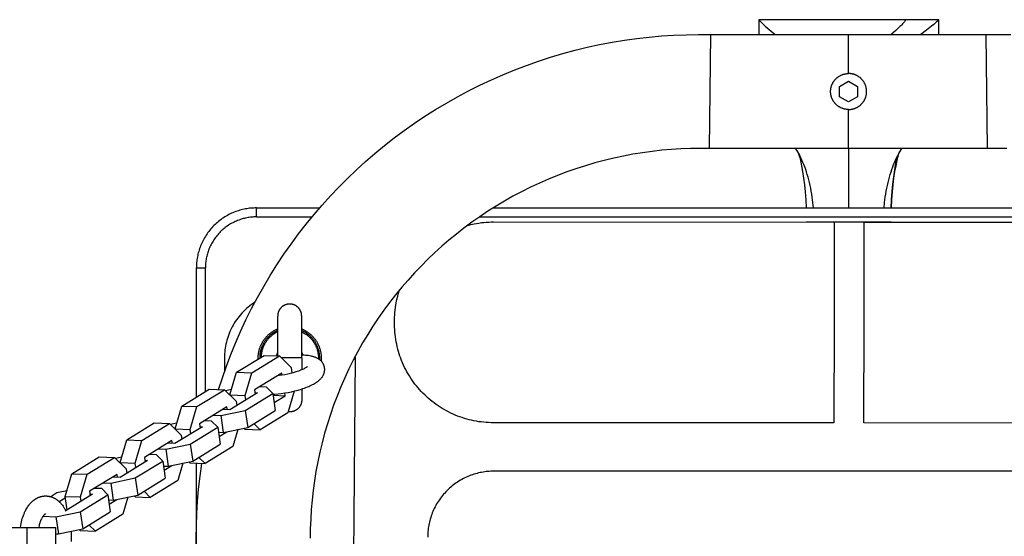
# Model space of a CAD drawing. Units: millimetres. Extents: x -971 to 2711, y -3261 to 3260.
# Drawn here: x -276 to 52, y 0 to 173 of the extents above; entities that cross this region are included whole.
import ezdxf

# ---------------------------------------------------------------- set-up
doc = ezdxf.new("R2010")
doc.units = ezdxf.units.MM
doc.layers.add('ORG1308DY 2D', color=7, linetype='Continuous', true_color=0x000000)

msp = doc.modelspace()

# ---------------------------------------------------------------- linework, layer by layer
at = {"layer": 'ORG1308DY 2D', "color": 18, "lineweight": -3, "true_color": 0x000000}
for points in [[(-29.98, 172.64), (-29.78, 172.42), (-29.56, 172.19), (-29.05, 171.67), (-28.46, 171.1), (-27.79, 170.49), (-24.56, 167.67)], [(-29.98, 172.64), (-29.98, 167.67)], [(19.02, 172.64), (-29.98, 172.64)], [(19.02, 172.64), (18.94, 172.51), (18.86, 172.38), (18.77, 172.24), (18.67, 172.11), (18.56, 171.97), (18.45, 171.82), (18.22, 171.54), (17.96, 171.24), (17.68, 170.94), (17.39, 170.63), (17.08, 170.32), (16.42, 169.68), (15.71, 169.02), (14.19, 167.67)], [(30.02, 172.64), (19.02, 172.64)], [(30.02, 172.64), (29.92, 172.53), (29.8, 172.4), (29.56, 172.15), (29.29, 171.89), (28.99, 171.61), (28.34, 171.04), (27.6, 170.43), (25.91, 169.11), (24, 167.68)], [(30.02, 167.68), (30.02, 172.64)], [(-210.02, 49.25), (-208.76, 53.18), (-207.39, 57.08), (-205.94, 60.94), (-204.38, 64.76), (-202.7, 68.64), (-200.91, 72.48), (-199.03, 76.27), (-197.05, 80.01), (-194.99, 83.68), (-192.84, 87.3), (-190.6, 90.87), (-188.27, 94.38), (-185.88, 97.79), (-183.4, 101.15), (-180.84, 104.44), (-178.2, 107.66), (-175.52, 110.78), (-172.77, 113.82), (-169.94, 116.8), (-167.04, 119.71), (-164.08, 122.55), (-161.04, 125.32), (-157.93, 128), (-154.77, 130.62), (-151.48, 133.19), (-148.14, 135.68), (-144.74, 138.08), (-141.27, 140.41), (-137.72, 142.66), (-134.11, 144.83), (-130.44, 146.9), (-126.73, 148.89), (-122.94, 150.78), (-119.11, 152.59), (-115.24, 154.29), (-111.33, 155.9), (-107.37, 157.41), (-103.38, 158.82), (-99.36, 160.12), (-95.3, 161.33), (-91.23, 162.43), (-87.14, 163.42), (-83.03, 164.32), (-78.89, 165.1), (-74.78, 165.78), (-70.65, 166.36), (-66.51, 166.83), (-62.35, 167.21), (-58.26, 167.47), (-54.15, 167.64), (-50.04, 167.7), (-45.94, 167.66)], [(-46.36, 129.66), (-46.36, 129.66), (-45.94, 167.66), (-45.94, 167.66)], [(-45.94, 167.66), (-0.04, 167.67)], [(-0.04, 167.67), (45.86, 167.68)], [(-0.03, 154.67), (-0.04, 164.27), (-0.04, 166.87), (-0.04, 167.48), (-0.04, 167.62), (-0.04, 167.66), (-0.04, 167.67), (-0.04, 167.67), (-0.04, 167.67), (-0.04, 167.67)], [(45.86, 167.68), (49.97, 167.72), (54.08, 167.66)], [(46.3, 129.68), (46.3, 129.68), (45.86, 167.68), (45.86, 167.68)], [(-6.03, 148.67), (-6.03, 148.82), (-6.03, 148.97), (-6.02, 149.12), (-6, 149.28), (-5.99, 149.43), (-5.97, 149.57), (-5.94, 149.72), (-5.91, 149.87), (-5.88, 150.01), (-5.85, 150.16), (-5.81, 150.29), (-5.77, 150.43), (-5.73, 150.57), (-5.68, 150.71), (-5.63, 150.84), (-5.57, 150.98), (-5.52, 151.11), (-5.45, 151.25), (-5.39, 151.38), (-5.32, 151.51), (-5.25, 151.64), (-5.18, 151.76), (-5.1, 151.89), (-5.02, 152.01), (-4.94, 152.13), (-4.85, 152.25), (-4.76, 152.37), (-4.67, 152.48), (-4.58, 152.59), (-4.48, 152.7), (-4.38, 152.81), (-4.28, 152.91), (-4.17, 153.02), (-4.06, 153.12), (-3.95, 153.21), (-3.84, 153.31), (-3.73, 153.4), (-3.61, 153.49), (-3.49, 153.57), (-3.37, 153.66), (-3.25, 153.74), (-3.13, 153.81), (-3, 153.89), (-2.87, 153.96), (-2.74, 154.03), (-2.61, 154.09), (-2.48, 154.15), (-2.34, 154.21), (-2.21, 154.26), (-2.07, 154.32), (-1.93, 154.36), (-1.8, 154.41), (-1.66, 154.45), (-1.52, 154.49), (-1.38, 154.52), (-1.24, 154.55), (-1.09, 154.58), (-0.94, 154.6), (-0.79, 154.62), (-0.64, 154.64), (-0.49, 154.65), (-0.34, 154.66), (-0.19, 154.67), (-0.03, 154.67)], [(5.97, 148.67), (5.96, 148.82), (5.96, 148.98), (5.95, 149.13), (5.94, 149.28), (5.92, 149.43), (5.9, 149.58), (5.87, 149.73), (5.84, 149.87), (5.81, 150.02), (5.78, 150.16), (5.74, 150.3), (5.7, 150.44), (5.66, 150.57), (5.61, 150.71), (5.56, 150.85), (5.5, 150.98), (5.45, 151.11), (5.38, 151.25), (5.32, 151.38), (5.25, 151.51), (5.18, 151.64), (5.11, 151.77), (5.03, 151.89), (4.95, 152.01), (4.87, 152.13), (4.78, 152.25), (4.69, 152.37), (4.6, 152.48), (4.51, 152.59), (4.41, 152.7), (4.31, 152.81), (4.21, 152.92), (4.1, 153.02), (4, 153.12), (3.89, 153.21), (3.77, 153.31), (3.66, 153.4), (3.54, 153.49), (3.42, 153.57), (3.3, 153.66), (3.18, 153.74), (3.06, 153.81), (2.93, 153.89), (2.8, 153.96), (2.67, 154.03), (2.54, 154.09), (2.41, 154.15), (2.27, 154.21), (2.14, 154.27), (2, 154.32), (1.87, 154.36), (1.73, 154.41), (1.59, 154.45), (1.45, 154.49), (1.31, 154.52), (1.17, 154.55), (1.02, 154.58), (0.87, 154.6), (0.72, 154.62), (0.57, 154.64), (0.42, 154.65), (0.27, 154.66), (0.12, 154.67), (-0.03, 154.67)], [(-3.03, 150.4), (-0.03, 152.14)], [(-0.03, 152.14), (2.97, 150.4)], [(-0.03, 142.67), (-0.18, 142.67), (-0.33, 142.68), (-0.48, 142.69), (-0.62, 142.7), (-0.77, 142.72), (-0.92, 142.74), (-1.06, 142.76), (-1.21, 142.79), (-1.36, 142.82), (-1.5, 142.85), (-1.64, 142.89), (-1.78, 142.93), (-1.92, 142.98), (-2.06, 143.03), (-2.2, 143.08), (-2.34, 143.13), (-2.47, 143.19), (-2.61, 143.25), (-2.74, 143.32), (-2.87, 143.38), (-3, 143.46), (-3.12, 143.53), (-3.25, 143.61), (-3.37, 143.69), (-3.49, 143.77), (-3.61, 143.85), (-3.73, 143.94), (-3.84, 144.03), (-3.95, 144.13), (-4.06, 144.23), (-4.17, 144.33), (-4.28, 144.43), (-4.38, 144.53), (-4.48, 144.64), (-4.57, 144.75), (-4.67, 144.86), (-4.76, 144.98), (-4.85, 145.09), (-4.93, 145.21), (-5.02, 145.33), (-5.1, 145.45), (-5.17, 145.58), (-5.25, 145.7), (-5.32, 145.83), (-5.39, 145.96), (-5.45, 146.1), (-5.51, 146.23), (-5.57, 146.36), (-5.63, 146.5), (-5.68, 146.64), (-5.73, 146.78), (-5.77, 146.92), (-5.81, 147.06), (-5.85, 147.2), (-5.89, 147.35), (-5.92, 147.49), (-5.94, 147.64), (-5.97, 147.78), (-5.99, 147.93), (-6, 148.08), (-6.02, 148.23), (-6.03, 148.37), (-6.03, 148.52), (-6.03, 148.67)], [(-3.03, 146.94), (-3.03, 150.4)], [(-0.03, 142.67), (0.12, 142.67), (0.26, 142.68), (0.41, 142.69), (0.56, 142.7), (0.71, 142.72), (0.85, 142.74), (1, 142.76), (1.15, 142.79), (1.29, 142.82), (1.43, 142.85), (1.58, 142.89), (1.72, 142.93), (1.86, 142.98), (2, 143.03), (2.14, 143.08), (2.27, 143.13), (2.41, 143.19), (2.54, 143.25), (2.67, 143.32), (2.8, 143.39), (2.93, 143.46), (3.06, 143.53), (3.18, 143.61), (3.31, 143.69), (3.43, 143.77), (3.55, 143.86), (3.66, 143.94), (3.78, 144.04), (3.89, 144.13), (4, 144.23), (4.1, 144.33), (4.21, 144.43), (4.31, 144.53), (4.41, 144.64), (4.51, 144.75), (4.6, 144.86), (4.69, 144.98), (4.78, 145.09), (4.87, 145.21), (4.95, 145.33), (5.03, 145.46), (5.11, 145.58), (5.18, 145.71), (5.25, 145.84), (5.32, 145.97), (5.39, 146.1), (5.45, 146.23), (5.51, 146.37), (5.56, 146.5), (5.61, 146.64), (5.66, 146.78), (5.71, 146.92), (5.75, 147.06), (5.78, 147.21), (5.82, 147.35), (5.85, 147.5), (5.88, 147.64), (5.9, 147.79), (5.92, 147.93), (5.94, 148.08), (5.95, 148.23), (5.96, 148.38), (5.96, 148.52), (5.97, 148.67)], [(2.97, 150.4), (2.97, 146.94)], [(-0.03, 145.21), (-3.03, 146.94)], [(2.97, 146.94), (-0.03, 145.21)], [(-0.03, 129.67), (-0.03, 129.67), (-0.03, 129.67), (-0.03, 129.67), (-0.03, 129.68), (-0.03, 129.72), (-0.03, 129.87), (-0.03, 130.48), (-0.03, 133.08), (-0.03, 142.67)], [(-46.36, 129.66), (-49.54, 129.7), (-52.73, 129.66), (-55.91, 129.54), (-59.09, 129.34), (-62.31, 129.07), (-65.52, 128.71), (-68.72, 128.27), (-71.91, 127.75), (-75.12, 127.15), (-78.31, 126.46), (-81.48, 125.7), (-84.64, 124.85), (-87.79, 123.93), (-90.91, 122.92), (-94.01, 121.84), (-97.07, 120.67), (-100.11, 119.43), (-103.12, 118.12), (-106.09, 116.73), (-109.02, 115.26), (-111.91, 113.73), (-114.75, 112.13), (-117.55, 110.45), (-120.31, 108.71), (-123, 106.91), (-125.64, 105.05), (-128.24, 103.13), (-130.79, 101.14), (-133.25, 99.11), (-135.66, 97.03), (-138.02, 94.89), (-140.32, 92.7), (-142.57, 90.45), (-144.77, 88.14), (-146.9, 85.78), (-148.98, 83.37), (-151.03, 80.87), (-153.02, 78.32), (-154.94, 75.72), (-156.8, 73.08), (-158.61, 70.36), (-160.35, 67.6), (-162.02, 64.79), (-163.62, 61.95), (-165.15, 59.05), (-166.62, 56.11), (-168, 53.13), (-169.31, 50.13), (-170.55, 47.09), (-171.71, 44.02), (-172.79, 40.92), (-173.79, 37.79), (-174.71, 34.66), (-175.55, 31.51), (-176.31, 28.33), (-176.99, 25.14), (-177.58, 21.96), (-178.09, 18.77), (-178.53, 15.57), (-178.88, 12.35), (-179.16, 9.18), (-179.35, 6), (-179.47, 2.82), (-179.51, -0.36)], [(-0.03, 129.67), (-46.36, 129.66)], [(-16.32, 127.34), (-16.65, 127.96), (-16.99, 128.55), (-17.34, 129.12), (-17.69, 129.67)], [(-14.07, 109.87), (-14.21, 112.56), (-14.42, 115.18), (-14.66, 117.55), (-14.95, 119.82), (-15.27, 121.97), (-15.63, 123.93), (-15.88, 125.13), (-16.12, 126.18), (-16.35, 127.08), (-16.46, 127.44), (-16.59, 127.87), (-16.63, 127.98), (-16.65, 128.03)], [(-16.65, 128.03), (-16.65, 128.03), (-16.65, 128.03), (-16.61, 127.95), (-16.53, 127.76), (-16.45, 127.58), (-16.36, 127.42)], [(46.3, 129.68), (-0.03, 129.67)], [(0.02, 109.87), (0.02, 129.67)], [(16.69, 128.03), (16.68, 127.98), (16.64, 127.87), (16.5, 127.44), (16.29, 126.66), (16.16, 126.18), (15.92, 125.13), (15.67, 123.93), (15.32, 121.97), (14.99, 119.82), (14.7, 117.55), (14.46, 115.18), (14.26, 112.56), (14.12, 109.87)], [(16.37, 127.34), (16.7, 127.96), (17.04, 128.56), (17.39, 129.13), (17.74, 129.68)], [(16.37, 127.34), (16.49, 127.58), (16.57, 127.76), (16.66, 127.95), (16.69, 128.03), (16.69, 128.03), (16.69, 128.03)], [(52.67, 129.68), (49.48, 129.72), (46.3, 129.68)], [(-11.72, 109.87), (-11.9, 111.69), (-12.13, 113.47), (-12.29, 114.47), (-12.46, 115.45), (-12.65, 116.42), (-12.85, 117.37), (-13.06, 118.31), (-13.29, 119.22), (-13.54, 120.12), (-13.79, 121), (-14.06, 121.85), (-14.34, 122.69), (-14.63, 123.5), (-14.94, 124.28), (-15.25, 125.05), (-15.57, 125.79), (-15.9, 126.5), (-16.32, 127.34)], [(11.77, 109.87), (11.95, 111.69), (12.18, 113.47), (12.33, 114.47), (12.51, 115.45), (12.69, 116.42), (12.89, 117.37), (13.11, 118.31), (13.34, 119.22), (13.58, 120.12), (13.84, 121), (14.11, 121.85), (14.39, 122.69), (14.68, 123.5), (14.98, 124.28), (15.29, 125.05), (15.62, 125.79), (15.95, 126.5), (16.37, 127.34)], [(14.11, 109.87), (14.26, 112.59), (14.46, 115.28), (14.71, 117.75), (15.01, 120.19), (15.35, 122.58), (15.74, 124.92), (16.08, 126.77)], [(-197.45, 109.83), (-197.89, 109.83), (-198.34, 109.81), (-198.79, 109.79), (-199.24, 109.75), (-199.7, 109.71), (-200.16, 109.65), (-200.62, 109.58), (-201.09, 109.5), (-201.55, 109.41), (-202.02, 109.3), (-202.48, 109.19), (-202.95, 109.06), (-203.42, 108.92), (-203.88, 108.77), (-204.35, 108.61), (-204.81, 108.43), (-205.27, 108.24), (-205.73, 108.04), (-206.18, 107.82), (-206.63, 107.6), (-207.08, 107.36), (-207.52, 107.11), (-207.96, 106.85), (-208.39, 106.57), (-208.82, 106.29), (-209.23, 105.99), (-209.65, 105.68), (-210.05, 105.36), (-210.45, 105.03), (-210.84, 104.69), (-211.22, 104.34), (-211.59, 103.97), (-211.95, 103.6), (-212.3, 103.22), (-212.64, 102.83), (-212.97, 102.44), (-213.29, 102.03), (-213.6, 101.62), (-213.9, 101.2), (-214.18, 100.78), (-214.46, 100.34), (-214.72, 99.91), (-214.97, 99.46), (-215.21, 99.02), (-215.44, 98.57), (-215.65, 98.11), (-215.85, 97.65), (-216.04, 97.19), (-216.22, 96.73), (-216.38, 96.27), (-216.53, 95.8), (-216.67, 95.33), (-216.8, 94.87), (-216.91, 94.4), (-217.02, 93.93), (-217.11, 93.47), (-217.19, 93.01), (-217.26, 92.54), (-217.32, 92.08), (-217.36, 91.63), (-217.4, 91.17), (-217.42, 90.72), (-217.44, 90.27), (-217.44, 89.83)], [(-197.45, 109.83), (-176.35, 109.84)], [(-197.45, 106.83), (-197.45, 108.96), (-197.45, 109.62), (-197.45, 109.78), (-197.45, 109.82), (-197.45, 109.83), (-197.45, 109.83), (-197.45, 109.83), (-197.45, 109.83), (-197.45, 109.83)], [(-118.52, 109.85), (118.47, 109.89)], [(-197.45, 106.83), (-197.85, 106.83), (-198.25, 106.82), (-198.65, 106.79), (-199.05, 106.76), (-199.44, 106.72), (-199.84, 106.66), (-200.24, 106.6), (-200.63, 106.53), (-201.02, 106.45), (-201.41, 106.36), (-201.8, 106.27), (-202.19, 106.16), (-202.57, 106.04), (-202.95, 105.92), (-203.33, 105.78), (-203.7, 105.64), (-204.1, 105.47), (-204.5, 105.3), (-204.89, 105.11), (-205.28, 104.92), (-205.66, 104.71), (-206.04, 104.5), (-206.41, 104.27), (-206.78, 104.04), (-207.14, 103.8), (-207.49, 103.55), (-207.84, 103.29), (-208.18, 103.02), (-208.51, 102.74), (-208.84, 102.45), (-209.16, 102.16), (-209.47, 101.85), (-209.77, 101.54), (-210.06, 101.22), (-210.35, 100.9), (-210.63, 100.56), (-210.9, 100.22), (-211.16, 99.88), (-211.41, 99.52), (-211.65, 99.16), (-211.89, 98.8), (-212.11, 98.43), (-212.33, 98.05), (-212.53, 97.67), (-212.73, 97.28), (-212.91, 96.89), (-213.09, 96.49), (-213.25, 96.09), (-213.39, 95.71), (-213.53, 95.34), (-213.65, 94.96), (-213.77, 94.57), (-213.88, 94.19), (-213.97, 93.8), (-214.06, 93.41), (-214.14, 93.02), (-214.21, 92.62), (-214.27, 92.23), (-214.33, 91.83), (-214.37, 91.43), (-214.4, 91.03), (-214.42, 90.63), (-214.44, 90.23), (-214.44, 89.83)], [(-197.45, 106.83), (-178.89, 106.84)], [(-127.06, 104.02), (-125.97, 104.29), (-124.88, 104.53), (-124.07, 104.68), (-123.27, 104.81), (-122.45, 104.93), (-121.64, 105.02), (-120.82, 105.09), (-120.01, 105.14), (-119.19, 105.17), (-118.36, 105.18)], [(-123.1, 106.85), (123.04, 106.9)], [(-118.36, 105.18), (-4.88, 105.13)], [(-13.98, 105.17), (-13.98, 105.32)], [(-13.98, 105.17), (-13.98, 105.17), (-13.98, 105.17), (-13.98, 105.17), (-13.98, 105.17), (-13.97, 105.17), (-13.94, 105.17), (-13.84, 105.17), (-13.4, 105.17), (-11.53, 105.17)], [(-11.53, 105.17), (0.02, 105.17)], [(-4.88, 105.13), (-4.89, 71.62)], [(0.02, 105.17), (11.58, 105.17)], [(5.11, 71.61), (5.12, 105.12)], [(5.12, 105.12), (118.54, 105.07)], [(11.58, 105.17), (13.44, 105.17), (13.88, 105.17), (13.99, 105.17), (14.01, 105.17), (14.02, 105.17), (14.02, 105.17), (14.02, 105.17), (14.02, 105.17), (14.02, 105.17)], [(14.02, 105.17), (14.02, 105.32)], [(-217.43, 46.76), (-217.44, 89.83)], [(-217.44, 89.83), (-217.44, 89.83), (-217.44, 89.83), (-217.44, 89.83), (-217.44, 89.83), (-217.43, 89.83), (-217.39, 89.83), (-217.23, 89.83), (-216.56, 89.83), (-214.44, 89.83)], [(-214.43, 48.61), (-214.44, 89.83)], [(-151.38, 71.68), (-151.38, 72.51), (-151.36, 73.33), (-151.32, 74.14), (-151.27, 74.96), (-151.19, 75.78), (-151.09, 76.59), (-150.97, 77.4), (-150.83, 78.21), (-150.61, 79.28), (-150.35, 80.35), (-150.06, 81.41), (-149.74, 82.46)], [(-197.92, 78.39), (-198.51, 78), (-199.09, 77.59), (-199.66, 77.16), (-200.22, 76.72), (-200.76, 76.25), (-201.28, 75.77), (-201.79, 75.26), (-202.29, 74.75), (-202.76, 74.21), (-203.22, 73.66), (-203.66, 73.1), (-204.08, 72.53), (-204.48, 71.94), (-204.85, 71.35), (-205.21, 70.74), (-205.55, 70.12), (-205.86, 69.5), (-206.16, 68.87), (-206.43, 68.24), (-206.68, 67.6), (-206.9, 66.96), (-207.11, 66.32), (-207.3, 65.67), (-207.46, 65.03), (-207.6, 64.38), (-207.73, 63.74), (-207.83, 63.1), (-207.91, 62.47), (-207.97, 61.84), (-208.02, 61.21), (-208.04, 60.59), (-208.05, 59.97)], [(-182.35, 73.78), (-182.35, 73.87), (-182.36, 73.96), (-182.36, 74.05), (-182.37, 74.14), (-182.38, 74.23), (-182.39, 74.33), (-182.4, 74.42), (-182.42, 74.51), (-182.44, 74.6), (-182.46, 74.7), (-182.48, 74.79), (-182.51, 74.88), (-182.54, 74.98), (-182.57, 75.07), (-182.6, 75.16), (-182.64, 75.26), (-182.67, 75.35), (-182.71, 75.44), (-182.76, 75.53), (-182.8, 75.62), (-182.85, 75.71), (-182.9, 75.8), (-182.95, 75.89), (-183.01, 75.97), (-183.07, 76.06), (-183.12, 76.14), (-183.19, 76.22), (-183.25, 76.3), (-183.32, 76.38), (-183.39, 76.46), (-183.46, 76.54), (-183.53, 76.61), (-183.6, 76.68), (-183.68, 76.75), (-183.76, 76.82), (-183.84, 76.89), (-183.92, 76.95), (-184, 77.01), (-184.08, 77.07), (-184.17, 77.13), (-184.25, 77.18), (-184.34, 77.24), (-184.43, 77.29), (-184.52, 77.33), (-184.61, 77.38), (-184.7, 77.42), (-184.79, 77.46), (-184.89, 77.5), (-184.98, 77.53), (-185.07, 77.57), (-185.16, 77.6), (-185.26, 77.63), (-185.35, 77.65), (-185.44, 77.67), (-185.54, 77.69), (-185.63, 77.71), (-185.72, 77.73), (-185.82, 77.74), (-185.91, 77.75), (-186, 77.76), (-186.09, 77.77), (-186.18, 77.78), (-186.27, 77.78), (-186.36, 77.78), (-186.45, 77.78), (-186.54, 77.77), (-186.63, 77.77), (-186.72, 77.76), (-186.81, 77.75), (-186.9, 77.74), (-186.99, 77.73), (-187.09, 77.71), (-187.18, 77.69), (-187.27, 77.67), (-187.37, 77.65), (-187.46, 77.62), (-187.55, 77.6), (-187.64, 77.56), (-187.74, 77.53), (-187.83, 77.5), (-187.92, 77.46), (-188.01, 77.42), (-188.1, 77.38), (-188.19, 77.33), (-188.28, 77.28), (-188.37, 77.23), (-188.46, 77.18), (-188.55, 77.12), (-188.63, 77.07), (-188.71, 77.01), (-188.8, 76.95), (-188.88, 76.88), (-188.96, 76.82), (-189.04, 76.75), (-189.11, 76.68), (-189.19, 76.6), (-189.26, 76.53), (-189.33, 76.45), (-189.4, 76.38), (-189.46, 76.3), (-189.53, 76.22), (-189.59, 76.13), (-189.65, 76.05), (-189.7, 75.96), (-189.76, 75.88), (-189.81, 75.79), (-189.86, 75.7), (-189.91, 75.61), (-189.95, 75.52), (-190, 75.43), (-190.04, 75.34), (-190.07, 75.25), (-190.11, 75.15), (-190.14, 75.06), (-190.17, 74.97), (-190.2, 74.88), (-190.23, 74.78), (-190.25, 74.69), (-190.27, 74.6), (-190.29, 74.5), (-190.3, 74.41), (-190.32, 74.32), (-190.33, 74.23), (-190.34, 74.13), (-190.34, 74.04), (-190.35, 73.95), (-190.35, 73.86), (-190.35, 73.77)], [(-190.34, 60.48), (-190.35, 73.77), (-190.35, 73.77)], [(-182.34, 59.78), (-182.35, 73.78), (-182.35, 73.78)], [(-196.83, 59.44), (-196.84, 59.78), (-196.84, 60), (-196.83, 60.22), (-196.82, 60.44), (-196.8, 60.66), (-196.78, 60.88), (-196.75, 61.11), (-196.72, 61.33), (-196.69, 61.55), (-196.65, 61.75), (-196.61, 61.94), (-196.57, 62.14), (-196.52, 62.34), (-196.47, 62.53), (-196.41, 62.73), (-196.36, 62.92), (-196.29, 63.12), (-196.23, 63.31), (-196.16, 63.5), (-196.08, 63.69), (-196, 63.88), (-195.92, 64.06), (-195.84, 64.25), (-195.75, 64.43), (-195.66, 64.61), (-195.56, 64.79), (-195.46, 64.97), (-195.36, 65.15), (-195.26, 65.32), (-195.15, 65.49), (-195.04, 65.66), (-194.92, 65.82), (-194.8, 65.99), (-194.68, 66.15), (-194.56, 66.31), (-194.43, 66.46), (-194.31, 66.62), (-194.17, 66.77), (-194.04, 66.92), (-193.9, 67.06), (-193.76, 67.2), (-193.58, 67.38), (-193.38, 67.56), (-193.19, 67.73), (-192.99, 67.9), (-192.79, 68.06), (-192.58, 68.22), (-192.37, 68.37), (-192.16, 68.52), (-191.94, 68.66), (-191.72, 68.79), (-191.5, 68.92), (-191.28, 69.04), (-191.05, 69.16), (-190.82, 69.27), (-190.59, 69.38), (-190.35, 69.48)], [(-190.35, 68.94), (-190.51, 68.86), (-190.68, 68.79), (-190.84, 68.71), (-191.01, 68.62), (-191.17, 68.53), (-191.33, 68.44), (-191.49, 68.35), (-191.65, 68.25), (-191.81, 68.15), (-191.96, 68.05), (-192.12, 67.94), (-192.27, 67.83), (-192.42, 67.72), (-192.57, 67.6), (-192.71, 67.48), (-192.86, 67.36), (-193, 67.24), (-193.14, 67.11), (-193.27, 66.98), (-193.41, 66.85), (-193.54, 66.72), (-193.67, 66.58), (-193.8, 66.44), (-193.92, 66.3), (-194.04, 66.15), (-194.16, 66.01), (-194.28, 65.86), (-194.39, 65.71), (-194.5, 65.56), (-194.61, 65.4), (-194.71, 65.25), (-194.81, 65.09), (-194.91, 64.93), (-195, 64.77), (-195.09, 64.61), (-195.18, 64.45), (-195.26, 64.29), (-195.35, 64.12), (-195.42, 63.96), (-195.5, 63.79), (-195.57, 63.62), (-195.64, 63.45), (-195.7, 63.29), (-195.76, 63.12), (-195.82, 62.95), (-195.88, 62.78), (-195.93, 62.61), (-195.98, 62.44), (-196.02, 62.27), (-196.06, 62.1), (-196.14, 61.76), (-196.2, 61.42), (-196.25, 61.08), (-196.29, 60.75), (-196.32, 60.42), (-196.33, 60.09), (-196.34, 59.75)], [(-182.35, 69.49), (-182.1, 69.39), (-181.86, 69.28), (-181.62, 69.16), (-181.38, 69.03), (-181.21, 68.94), (-181.04, 68.84), (-180.87, 68.74), (-180.71, 68.64), (-180.55, 68.54), (-180.39, 68.43), (-180.23, 68.32), (-180.07, 68.21), (-179.92, 68.09), (-179.77, 67.97), (-179.62, 67.85), (-179.48, 67.73), (-179.33, 67.6), (-179.19, 67.47), (-179.05, 67.34), (-178.91, 67.2), (-178.73, 67.02), (-178.55, 66.82), (-178.38, 66.63), (-178.21, 66.43), (-178.05, 66.22), (-177.89, 66.02), (-177.74, 65.81), (-177.59, 65.59), (-177.45, 65.38), (-177.32, 65.16), (-177.19, 64.93), (-177.07, 64.71), (-176.95, 64.48), (-176.84, 64.25), (-176.73, 64.01), (-176.63, 63.78), (-176.53, 63.54), (-176.45, 63.3), (-176.36, 63.06), (-176.29, 62.82), (-176.22, 62.57), (-176.15, 62.32), (-176.09, 62.07), (-176.04, 61.82), (-175.99, 61.57), (-175.95, 61.32), (-175.92, 61.07), (-175.89, 60.81), (-175.87, 60.55), (-175.85, 60.3), (-175.84, 60.04), (-175.84, 59.78), (-175.84, 59.53), (-175.85, 59.28), (-175.86, 59.03), (-175.88, 58.78)], [(-176.35, 59.19), (-176.34, 59.49), (-176.34, 59.79), (-176.34, 60.11), (-176.36, 60.44), (-176.39, 60.77), (-176.43, 61.11), (-176.48, 61.44), (-176.54, 61.78), (-176.62, 62.12), (-176.66, 62.29), (-176.7, 62.46), (-176.75, 62.63), (-176.8, 62.8), (-176.86, 62.97), (-176.92, 63.14), (-176.98, 63.31), (-177.05, 63.48), (-177.11, 63.64), (-177.19, 63.81), (-177.26, 63.98), (-177.34, 64.14), (-177.42, 64.31), (-177.51, 64.47), (-177.59, 64.63), (-177.69, 64.79), (-177.78, 64.95), (-177.88, 65.11), (-177.98, 65.27), (-178.08, 65.42), (-178.19, 65.58), (-178.3, 65.73), (-178.41, 65.88), (-178.53, 66.03), (-178.65, 66.17), (-178.77, 66.32), (-178.89, 66.46), (-179.02, 66.6), (-179.15, 66.73), (-179.28, 66.87), (-179.42, 67), (-179.56, 67.13), (-179.69, 67.25), (-179.84, 67.38), (-179.98, 67.5), (-180.13, 67.62), (-180.28, 67.73), (-180.43, 67.84), (-180.58, 67.95), (-180.73, 68.06), (-180.89, 68.16), (-181.04, 68.26), (-181.2, 68.36), (-181.36, 68.45), (-181.52, 68.54), (-181.69, 68.63), (-181.85, 68.72), (-182.02, 68.8), (-182.18, 68.87), (-182.35, 68.95)], [(-118.4, 38.16), (-119.22, 38.17), (-120.04, 38.2), (-120.85, 38.25), (-121.67, 38.33), (-122.48, 38.42), (-123.3, 38.53), (-124.1, 38.66), (-124.91, 38.81), (-125.71, 38.99), (-126.51, 39.18), (-127.29, 39.39), (-128.08, 39.62), (-128.85, 39.87), (-129.62, 40.14), (-130.39, 40.42), (-131.14, 40.73), (-131.89, 41.05), (-132.64, 41.4), (-133.37, 41.76), (-134.1, 42.15), (-134.82, 42.54), (-135.52, 42.96), (-136.21, 43.39), (-136.9, 43.84), (-137.57, 44.31), (-138.23, 44.79), (-138.87, 45.29), (-139.51, 45.81), (-140.13, 46.34), (-140.73, 46.88), (-141.33, 47.44), (-141.91, 48.02), (-142.47, 48.61), (-143.02, 49.21), (-143.56, 49.82), (-144.08, 50.45), (-144.58, 51.09), (-145.07, 51.75), (-145.54, 52.41), (-146, 53.09), (-146.44, 53.78), (-146.86, 54.48), (-147.26, 55.2), (-147.65, 55.92), (-148.02, 56.65), (-148.37, 57.39), (-148.71, 58.14), (-149.02, 58.9), (-149.31, 59.66), (-149.59, 60.43), (-149.84, 61.2), (-150.08, 61.98), (-150.3, 62.77), (-150.5, 63.56), (-150.67, 64.36), (-150.83, 65.16), (-150.97, 65.97), (-151.09, 66.78), (-151.19, 67.59), (-151.27, 68.41), (-151.33, 69.23), (-151.37, 70.04), (-151.38, 70.86), (-151.38, 71.68)], [(-4.89, 71.62), (-4.91, 38.11)], [(5.09, 38.1), (5.11, 71.61)], [(-190.35, 68.47), (-190.63, 68.34), (-190.92, 68.19), (-191.2, 68.03), (-191.48, 67.86), (-191.75, 67.68), (-192.02, 67.49), (-192.28, 67.28), (-192.41, 67.18), (-192.54, 67.07), (-192.67, 66.96), (-192.79, 66.85), (-192.92, 66.73), (-193.04, 66.62), (-193.16, 66.5), (-193.28, 66.38), (-193.39, 66.25), (-193.51, 66.13), (-193.62, 66), (-193.73, 65.87), (-193.84, 65.73), (-193.94, 65.6), (-194.04, 65.46), (-194.14, 65.32), (-194.24, 65.18), (-194.34, 65.04), (-194.43, 64.9), (-194.52, 64.75), (-194.61, 64.6), (-194.69, 64.46), (-194.77, 64.31), (-194.85, 64.16), (-194.93, 64), (-195, 63.85), (-195.08, 63.69), (-195.14, 63.54), (-195.21, 63.38), (-195.27, 63.22), (-195.33, 63.07), (-195.39, 62.91), (-195.44, 62.75), (-195.49, 62.59), (-195.54, 62.43), (-195.58, 62.27), (-195.66, 61.94), (-195.73, 61.62), (-195.79, 61.3), (-195.84, 60.97), (-195.87, 60.65), (-195.9, 60.33), (-195.91, 60.01)], [(-182.35, 68.48), (-182.05, 68.34), (-181.76, 68.19), (-181.47, 68.03), (-181.19, 67.85), (-181.05, 67.76), (-180.91, 67.67), (-180.77, 67.57), (-180.63, 67.47), (-180.5, 67.37), (-180.36, 67.26), (-180.23, 67.15), (-180.1, 67.04), (-179.97, 66.93), (-179.84, 66.81), (-179.72, 66.7), (-179.59, 66.58), (-179.47, 66.45), (-179.35, 66.33), (-179.23, 66.2), (-179.12, 66.07), (-179, 65.94), (-178.89, 65.8), (-178.78, 65.66), (-178.68, 65.52), (-178.57, 65.38), (-178.47, 65.24), (-178.37, 65.1), (-178.28, 64.95), (-178.18, 64.8), (-178.09, 64.65), (-178.01, 64.5), (-177.92, 64.35), (-177.84, 64.19), (-177.76, 64.04), (-177.68, 63.88), (-177.61, 63.72), (-177.54, 63.56), (-177.47, 63.4), (-177.41, 63.24), (-177.35, 63.08), (-177.29, 62.91), (-177.24, 62.75), (-177.18, 62.59), (-177.13, 62.42), (-177.09, 62.26), (-177.05, 62.09), (-177.01, 61.93), (-176.97, 61.76), (-176.94, 61.6), (-176.91, 61.43), (-176.88, 61.26), (-176.85, 61.1), (-176.81, 60.77), (-176.79, 60.44), (-176.77, 60.11), (-176.76, 59.79), (-176.77, 59.47)], [(-208.05, 59.97), (-208.11, 55.07)], [(-204.03, 55.01), (-194.87, 60.65)], [(-198.94, 54.82), (-189.77, 60.46)], [(-194.87, 60.65), (-189.77, 60.46)], [(-191.97, 47.69), (-191.25, 47.73), (-190.2, 47.81), (-189.13, 47.94), (-188, 48.1), (-186.87, 48.29), (-185.72, 48.52), (-184.59, 48.79), (-183.49, 49.08), (-182.42, 49.4), (-181.91, 49.57), (-181.41, 49.75), (-180.92, 49.93), (-180.45, 50.11), (-180.01, 50.3), (-179.58, 50.49), (-179.16, 50.68), (-178.76, 50.88), (-178.39, 51.08), (-178.03, 51.29), (-177.69, 51.5), (-177.36, 51.71), (-177.19, 51.83), (-177.03, 51.95), (-176.87, 52.07), (-176.72, 52.19), (-176.56, 52.32), (-176.42, 52.45), (-176.27, 52.58), (-176.13, 52.72), (-175.99, 52.87), (-175.86, 53.01), (-175.73, 53.17), (-175.67, 53.25), (-175.6, 53.33), (-175.53, 53.43), (-175.45, 53.54), (-175.38, 53.65), (-175.31, 53.77), (-175.24, 53.88), (-175.17, 54), (-175.11, 54.12), (-175.05, 54.25), (-174.99, 54.38), (-174.94, 54.52), (-174.89, 54.66), (-174.87, 54.73), (-174.85, 54.8), (-174.82, 54.87), (-174.8, 54.94), (-174.79, 55.02), (-174.77, 55.09), (-174.75, 55.17), (-174.74, 55.24), (-174.73, 55.32), (-174.71, 55.39), (-174.7, 55.47), (-174.7, 55.55), (-174.69, 55.63), (-174.68, 55.71), (-174.68, 55.79), (-174.68, 55.86), (-174.67, 55.94), (-174.68, 56.02), (-174.68, 56.1), (-174.68, 56.18), (-174.69, 56.26), (-174.69, 56.34), (-174.7, 56.42), (-174.71, 56.5), (-174.73, 56.58), (-174.75, 56.71), (-174.77, 56.79), (-174.79, 56.88), (-174.81, 56.96), (-174.83, 57.04), (-174.86, 57.12), (-174.88, 57.2), (-174.91, 57.28), (-174.94, 57.36), (-174.97, 57.44), (-175.01, 57.52), (-175.04, 57.59), (-175.08, 57.67), (-175.11, 57.74), (-175.15, 57.82), (-175.19, 57.89), (-175.24, 57.96), (-175.28, 58.03), (-175.32, 58.09), (-175.36, 58.16), (-175.4, 58.22), (-175.45, 58.28), (-175.49, 58.34), (-175.54, 58.4), (-175.59, 58.46), (-175.68, 58.57), (-175.78, 58.68), (-175.89, 58.78), (-175.99, 58.89), (-176.08, 58.97), (-176.17, 59.04), (-176.26, 59.12), (-176.36, 59.19), (-176.45, 59.26), (-176.55, 59.33), (-176.64, 59.39), (-176.74, 59.45), (-176.85, 59.52), (-176.96, 59.59), (-177.08, 59.65), (-177.19, 59.71), (-177.3, 59.76), (-177.42, 59.82), (-177.53, 59.87), (-177.65, 59.92), (-177.85, 60), (-178.05, 60.07), (-178.26, 60.14), (-178.46, 60.2), (-178.68, 60.26), (-178.89, 60.31), (-179.11, 60.36), (-179.33, 60.41), (-179.74, 60.49), (-180.17, 60.55), (-180.61, 60.61), (-181.07, 60.65), (-181.5, 60.68), (-181.95, 60.7), (-182.34, 60.71)], [(-190.68, 60.49), (-190.65, 60.63), (-190.62, 60.77), (-190.59, 60.91), (-190.55, 61.05), (-190.5, 61.19), (-190.45, 61.33), (-190.4, 61.47), (-190.34, 61.61)], [(-189.77, 60.46), (-185.89, 56.64)], [(-182.34, 59.78), (-182.34, 59.78), (-189.08, 59.78)], [(-182.34, 61.62), (-182.29, 61.5), (-182.24, 61.39), (-182.2, 61.28), (-182.16, 61.16), (-182.12, 61.05), (-182.09, 60.93), (-182.06, 60.82), (-182.04, 60.7)], [(-182.34, 59.78), (-182.33, 55.83)], [(-165.36, -59.31), (-164.46, 59.98)], [(-164.46, 59.98), (-164.47, 60.37)], [(-180.38, 56.96), (-180.38, 56.96), (-180.38, 56.96), (-180.38, 56.96), (-180.39, 56.95), (-180.39, 56.94), (-180.4, 56.94), (-180.41, 56.93), (-180.44, 56.9), (-180.47, 56.87), (-180.51, 56.84), (-180.56, 56.8), (-180.62, 56.76), (-180.68, 56.71), (-180.75, 56.67), (-180.82, 56.62), (-180.9, 56.56), (-181.09, 56.45), (-181.29, 56.33), (-181.52, 56.21), (-181.78, 56.08), (-182.07, 55.94), (-182.38, 55.81), (-182.71, 55.67), (-183.07, 55.53), (-183.45, 55.39), (-183.84, 55.25), (-184.25, 55.12), (-185.13, 54.85), (-186.05, 54.61), (-187, 54.38), (-187.98, 54.19), (-188.93, 54.02), (-189.89, 53.89), (-190.47, 53.82)], [(-185.89, 56.64), (-185.61, 54.72)], [(-206.25, 47.43), (-204.03, 55.01)], [(-204.03, 55.01), (-198.94, 54.82)], [(-201.15, 47.24), (-198.94, 54.82)], [(-188.94, 54.76), (-198.1, 49.12)], [(-188.83, 54.04), (-188.94, 54.76)], [(-222.35, 43.73), (-213.19, 49.37)], [(-213.19, 49.37), (-208.1, 49.18)], [(-205.71, 49.27), (-207.76, 48.85)], [(-194.05, 50.01), (-196.5, 50.11)], [(-192.01, 47.94), (-194.05, 50.01)], [(-182.33, 49.43), (-182.32, 46.65), (-182.32, 45.99), (-182.32, 45.83), (-182.32, 45.8), (-182.32, 45.79), (-182.32, 45.78), (-182.32, 45.78), (-182.32, 45.78), (-182.32, 45.78)], [(-217.26, 43.54), (-208.1, 49.18)], [(-208.1, 49.18), (-204.21, 45.36)], [(-197.11, 48.13), (-206.27, 42.5)], [(-206.24, 47.36), (-206.25, 47.43)], [(-206.25, 47.43), (-201.15, 47.24)], [(-201.17, 42.3), (-192.01, 47.94)], [(-200.94, 45.78), (-201.15, 47.24)], [(-198.1, 49.12), (-197.89, 47.65)], [(-197.96, 48.17), (-197.11, 48.13)], [(-192.01, 47.94), (-191.18, 42.24)], [(-191.92, 47.33), (-187.83, 47.17)], [(-191.56, 44.87), (-187.83, 47.17)], [(-187.83, 47.17), (-187.97, 48.1)], [(-184.87, 48.72), (-187, 41.47)], [(-224.57, 36.16), (-222.35, 43.73)], [(-222.35, 43.73), (-217.26, 43.54)], [(-219.48, 35.96), (-217.26, 43.54)], [(-207.26, 43.48), (-216.42, 37.84)], [(-207.12, 42.53), (-207.26, 43.48)], [(-204.21, 45.36), (-203.99, 43.9)], [(-182.32, 45.78), (-182.32, 45.69), (-182.33, 45.61), (-182.33, 45.51), (-182.34, 45.42), (-182.35, 45.33), (-182.36, 45.24), (-182.37, 45.15), (-182.39, 45.06), (-182.41, 44.96), (-182.43, 44.87), (-182.45, 44.78), (-182.47, 44.68), (-182.5, 44.59), (-182.53, 44.5), (-182.57, 44.4), (-182.6, 44.31), (-182.64, 44.22), (-182.68, 44.13), (-182.72, 44.04), (-182.77, 43.95), (-182.81, 43.86), (-182.86, 43.77), (-182.92, 43.68), (-182.97, 43.59), (-183.03, 43.51), (-183.09, 43.42), (-183.15, 43.34), (-183.21, 43.26), (-183.28, 43.18), (-183.35, 43.1), (-183.42, 43.03), (-183.49, 42.95), (-183.56, 42.88), (-183.64, 42.81), (-183.72, 42.74), (-183.8, 42.68), (-183.88, 42.61), (-183.96, 42.55), (-184.04, 42.49), (-184.13, 42.43), (-184.21, 42.38), (-184.3, 42.33), (-184.39, 42.28), (-184.48, 42.23), (-184.57, 42.18), (-184.66, 42.14), (-184.75, 42.1), (-184.84, 42.06), (-184.94, 42.03), (-185.03, 41.99), (-185.12, 41.96), (-185.22, 41.93), (-185.31, 41.91), (-185.4, 41.89), (-185.5, 41.87), (-185.59, 41.85), (-185.68, 41.83), (-185.77, 41.82), (-185.87, 41.8), (-185.96, 41.8), (-186.05, 41.79), (-186.14, 41.78), (-186.23, 41.78), (-186.32, 41.78), (-186.39, 41.78), (-186.46, 41.78), (-186.53, 41.78), (-186.6, 41.79), (-186.67, 41.79), (-186.75, 41.8), (-186.82, 41.81), (-186.89, 41.82)], [(-211.77, 40.71), (-209.32, 40.62)], [(-209.32, 40.62), (-201.17, 42.3)], [(-209.32, 40.62), (-208.49, 34.92)], [(-206.27, 42.5), (-208.71, 42.59)], [(-201.17, 42.3), (-200.34, 36.61)], [(-200.34, 36.61), (-191.18, 42.24)], [(-187, 41.47), (-196.16, 35.83)], [(-240.68, 32.46), (-231.51, 38.1)], [(-235.58, 32.26), (-226.42, 37.9)], [(-231.51, 38.1), (-226.42, 37.9)], [(-226.42, 37.9), (-222.53, 34.08)], [(-224.04, 37.99), (-226.08, 37.57)], [(-215.43, 36.86), (-224.59, 31.22)], [(-224.57, 36.16), (-219.48, 35.96)], [(-224.56, 36.08), (-224.57, 36.16)], [(-219.49, 31.02), (-210.33, 36.66)], [(-216.42, 37.84), (-216.21, 36.38)], [(-216.28, 36.89), (-215.43, 36.86)], [(-212.38, 38.74), (-214.82, 38.83)], [(-210.33, 36.66), (-212.38, 38.74)], [(-210.33, 36.66), (-209.5, 30.97)], [(-208.49, 34.92), (-200.34, 36.61)], [(-201.25, 36.03), (-201.58, 36.35)], [(-196.16, 35.83), (-198.25, 37.89)], [(-4.91, 38.11), (-118.4, 38.16)], [(118.51, 38.05), (5.09, 38.1)], [(-222.53, 34.08), (-222.32, 32.62)], [(-219.26, 34.5), (-219.48, 35.96)], [(-210.09, 34.98), (-208.49, 34.92)], [(-209.88, 33.59), (-207.34, 35.16)], [(-203.64, 35.92), (-205.32, 30.2)], [(-201.25, 36.03), (-196.16, 35.83)], [(-242.9, 24.88), (-240.68, 32.46)], [(-240.68, 32.46), (-235.58, 32.26)], [(-237.8, 24.68), (-235.58, 32.26)], [(-225.58, 32.21), (-234.75, 26.57)], [(-227.65, 29.34), (-219.49, 31.02)], [(-224.59, 31.22), (-227.04, 31.31)], [(-225.44, 31.25), (-225.58, 32.21)], [(-219.49, 31.02), (-218.66, 25.33)], [(-218.66, 25.33), (-209.5, 30.97)], [(-205.32, 30.2), (-214.48, 24.56)], [(-259, 21.18), (-249.84, 26.82)], [(-253.9, 20.98), (-244.74, 26.62)], [(-249.84, 26.82), (-244.74, 26.62)], [(-244.74, 26.62), (-240.85, 22.81)], [(-242.36, 26.71), (-244.4, 26.29)], [(-234.75, 26.57), (-234.53, 25.1)], [(-230.7, 27.46), (-233.14, 27.55)], [(-228.65, 25.38), (-230.7, 27.46)], [(-230.09, 29.43), (-227.65, 29.34)], [(-227.65, 29.34), (-226.81, 23.64)], [(-214.48, 24.56), (-216.58, 26.61)], [(-233.75, 25.58), (-242.91, 19.94)], [(-242.9, 24.88), (-237.8, 24.68)], [(-242.88, 24.8), (-242.9, 24.88)], [(-237.82, 19.74), (-228.65, 25.38)], [(-237.58, 23.22), (-237.8, 24.68)], [(-234.61, 25.61), (-233.75, 25.58)], [(-228.65, 25.38), (-227.82, 19.69)], [(-228.41, 23.7), (-226.81, 23.64)], [(-228.2, 22.32), (-225.66, 23.88)], [(-226.81, 23.64), (-218.66, 25.33)], [(-221.96, 24.65), (-223.64, 18.92)], [(-219.58, 24.75), (-219.9, 25.07)], [(-219.58, 24.75), (-214.48, 24.56)], [(-215.82, -24.05), (-216.3, -20.42), (-216.7, -16.77), (-217.05, -12.68), (-217.3, -8.58), (-217.45, -4.48), (-217.51, -0.37), (-217.46, 3.74), (-217.31, 7.84), (-217.06, 11.94), (-216.71, 16.03), (-216.23, 20.32), (-215.64, 24.6)], [(-217.42, -24.11), (-217.43, 24.67)], [(-261.22, 13.6), (-259, 21.18)], [(-259, 21.18), (-253.9, 20.98)], [(-256.12, 13.4), (-253.9, 20.98)], [(-243.91, 20.93), (-253.07, 15.29)], [(-245.97, 18.06), (-237.82, 19.74)], [(-242.91, 19.94), (-245.36, 20.03)], [(-243.77, 19.97), (-243.91, 20.93)], [(-240.85, 22.81), (-240.64, 21.34)], [(-237.82, 19.74), (-236.98, 14.05)], [(-118.35, 21.99), (-118.84, 21.99), (-119.33, 21.97), (-119.83, 21.94), (-120.33, 21.9), (-120.83, 21.85), (-121.34, 21.79), (-121.84, 21.71), (-122.35, 21.62), (-122.86, 21.52), (-123.38, 21.41), (-123.89, 21.28), (-124.4, 21.14), (-124.92, 20.99), (-125.43, 20.82), (-125.94, 20.64), (-126.45, 20.45), (-126.95, 20.24), (-127.46, 20.02), (-127.96, 19.78), (-128.45, 19.53), (-128.94, 19.27), (-129.43, 19), (-129.91, 18.71), (-130.38, 18.4), (-130.85, 18.09), (-131.31, 17.76), (-131.77, 17.42), (-132.21, 17.07), (-132.65, 16.71), (-133.08, 16.33), (-133.49, 15.94), (-133.9, 15.55), (-134.3, 15.14), (-134.68, 14.72), (-135.06, 14.29), (-135.42, 13.86), (-135.78, 13.41), (-136.11, 12.96), (-136.44, 12.5), (-136.76, 12.03), (-137.06, 11.56), (-137.35, 11.07), (-137.62, 10.59), (-137.88, 10.1), (-138.13, 9.6), (-138.37, 9.1), (-138.59, 8.6), (-138.8, 8.09), (-138.99, 7.58), (-139.17, 7.07), (-139.34, 6.56), (-139.49, 6.05), (-139.63, 5.53), (-139.76, 5.02), (-139.87, 4.51), (-139.97, 4), (-140.06, 3.49), (-140.14, 2.98), (-140.2, 2.47), (-140.25, 1.97), (-140.29, 1.47), (-140.32, 0.98), (-140.33, 0.48), (-140.34, 0)], [(118.49, 22.04), (-118.35, 21.99)], [(-248.41, 18.15), (-245.97, 18.06)], [(-245.97, 18.06), (-245.14, 12.37)], [(-236.98, 14.05), (-227.82, 19.69)], [(-223.64, 18.92), (-232.8, 13.28)], [(-276.09, 3.25), (-275.99, 3.9), (-275.87, 4.53), (-275.75, 5.09), (-275.62, 5.64), (-275.47, 6.17), (-275.31, 6.7), (-275.12, 7.25), (-275.02, 7.51), (-274.91, 7.78), (-274.8, 8.04), (-274.69, 8.29), (-274.58, 8.54), (-274.45, 8.79), (-274.28, 9.13), (-274.1, 9.46), (-273.9, 9.78), (-273.71, 10.09), (-273.5, 10.39), (-273.29, 10.68), (-273.12, 10.9), (-272.94, 11.11), (-272.76, 11.32), (-272.57, 11.52), (-272.38, 11.71), (-272.18, 11.9), (-271.98, 12.08), (-271.78, 12.25), (-271.67, 12.33), (-271.56, 12.42), (-271.45, 12.5), (-271.34, 12.58), (-271.22, 12.65), (-271.11, 12.73), (-270.99, 12.8), (-270.88, 12.87), (-270.76, 12.94), (-270.64, 13), (-270.52, 13.06), (-270.4, 13.12), (-270.27, 13.18), (-270.15, 13.24), (-270.02, 13.29), (-269.9, 13.34), (-269.77, 13.39), (-269.64, 13.43), (-269.51, 13.47), (-269.39, 13.51), (-269.26, 13.55), (-269.12, 13.58), (-268.99, 13.61), (-268.86, 13.64), (-268.73, 13.66), (-268.6, 13.68), (-268.46, 13.7), (-268.33, 13.72), (-268.19, 13.73), (-268.06, 13.74), (-267.92, 13.74), (-267.79, 13.75), (-267.59, 13.75), (-267.47, 13.74), (-267.35, 13.74), (-267.22, 13.73), (-267.1, 13.72), (-266.98, 13.7), (-266.86, 13.69), (-266.74, 13.67), (-266.61, 13.65), (-266.49, 13.62), (-266.37, 13.6), (-266.25, 13.57), (-266.14, 13.54), (-266.02, 13.5), (-265.9, 13.47), (-265.78, 13.43), (-265.66, 13.39), (-265.55, 13.35), (-265.43, 13.3), (-265.32, 13.25), (-265.21, 13.2), (-265.09, 13.15), (-264.98, 13.1), (-264.87, 13.04), (-264.76, 12.98), (-264.65, 12.92), (-264.54, 12.86), (-264.44, 12.8), (-264.23, 12.67), (-264.02, 12.53), (-263.82, 12.38), (-263.62, 12.22), (-263.42, 12.05), (-263.23, 11.88), (-263.04, 11.7), (-262.86, 11.52), (-262.68, 11.33), (-262.51, 11.14), (-262.3, 10.89), (-262.1, 10.63), (-261.91, 10.36), (-261.73, 10.09), (-261.61, 9.91), (-261.5, 9.73), (-261.28, 9.36), (-261.13, 9.09), (-260.99, 8.81)], [(-263.97, 14.76), (-266.01, 13.5)], [(-260.68, 15.44), (-263.97, 14.76)], [(-263.23, 11.88), (-261.15, 13.16)], [(-252.07, 14.3), (-261.23, 8.66)], [(-260.56, 9.08), (-261.22, 13.6)], [(-261.22, 13.6), (-256.12, 13.4)], [(-256.14, 8.47), (-246.98, 14.11)], [(-255.91, 11.94), (-256.12, 13.4)], [(-253.07, 15.29), (-252.85, 13.82)], [(-252.93, 14.33), (-252.07, 14.3)], [(-249.02, 16.18), (-251.47, 16.27)], [(-246.98, 14.11), (-249.02, 16.18)], [(-246.98, 14.11), (-246.14, 8.41)], [(-245.14, 12.37), (-236.98, 14.05)], [(-240.28, 13.37), (-241.96, 7.64)], [(-237.9, 13.47), (-238.22, 13.79)], [(-237.9, 13.47), (-232.8, 13.28)], [(-232.8, 13.28), (-234.9, 15.33)], [(-246.73, 12.43), (-245.14, 12.37)], [(-246.53, 11.04), (-243.98, 12.6)], [(-267.71, 7.75), (-267.71, 7.75), (-267.71, 7.75), (-267.71, 7.75), (-267.71, 7.75), (-267.71, 7.75), (-267.71, 7.75), (-267.71, 7.75), (-267.71, 7.75), (-267.71, 7.75), (-267.71, 7.75), (-267.71, 7.75), (-267.71, 7.75), (-267.71, 7.75), (-267.71, 7.75), (-267.71, 7.75), (-267.71, 7.75), (-267.71, 7.75), (-267.71, 7.75), (-267.71, 7.75), (-267.71, 7.75), (-267.71, 7.75), (-267.71, 7.75), (-267.71, 7.75), (-267.71, 7.75), (-267.71, 7.75), (-267.71, 7.75), (-267.71, 7.75), (-267.71, 7.75), (-267.71, 7.75), (-267.71, 7.75), (-267.71, 7.75), (-267.71, 7.75), (-267.71, 7.75), (-267.72, 7.75), (-267.72, 7.75), (-267.72, 7.75), (-267.72, 7.75), (-267.73, 7.75), (-267.73, 7.74), (-267.74, 7.74), (-267.75, 7.74), (-267.76, 7.73), (-267.77, 7.73), (-267.78, 7.72), (-267.79, 7.72), (-267.81, 7.71), (-267.82, 7.7), (-267.84, 7.7), (-267.85, 7.69), (-267.87, 7.68), (-267.89, 7.67), (-267.91, 7.65), (-267.93, 7.64), (-267.95, 7.62), (-267.97, 7.61), (-268.02, 7.57), (-268.05, 7.55), (-268.07, 7.53), (-268.13, 7.48), (-268.19, 7.42), (-268.25, 7.36), (-268.31, 7.29), (-268.38, 7.21), (-268.45, 7.13), (-268.52, 7.04), (-268.61, 6.92), (-268.7, 6.78), (-268.8, 6.63), (-268.9, 6.47), (-268.99, 6.29), (-269.09, 6.11), (-269.16, 5.96), (-269.23, 5.82), (-269.29, 5.66), (-269.36, 5.51), (-269.42, 5.34), (-269.48, 5.18), (-269.6, 4.83), (-269.71, 4.48), (-269.81, 4.12), (-269.91, 3.74), (-269.99, 3.36), (-270.01, 3.25)], [(-268.59, 6.95), (-264.29, 6.78)], [(-267.72, 7.75), (-267.72, 7.75), (-267.72, 7.75), (-267.72, 7.75), (-267.72, 7.75), (-267.72, 7.75), (-267.72, 7.75), (-267.72, 7.75), (-267.72, 7.75), (-267.72, 7.75), (-267.72, 7.75), (-267.72, 7.75), (-267.72, 7.75), (-267.72, 7.75), (-267.72, 7.75), (-267.72, 7.75), (-267.72, 7.75), (-267.72, 7.75), (-267.72, 7.75), (-267.72, 7.75), (-267.72, 7.75), (-267.72, 7.75), (-267.72, 7.75), (-267.72, 7.75), (-267.72, 7.75), (-267.72, 7.75), (-267.72, 7.75), (-267.72, 7.75), (-267.72, 7.75), (-267.72, 7.75), (-267.72, 7.75), (-267.72, 7.75), (-267.72, 7.75), (-267.72, 7.75), (-267.72, 7.75), (-267.72, 7.75), (-267.72, 7.75), (-267.72, 7.75), (-267.72, 7.75), (-267.72, 7.75), (-267.72, 7.75), (-267.72, 7.75), (-267.72, 7.75), (-267.72, 7.75), (-267.72, 7.75), (-267.72, 7.75), (-267.72, 7.75)], [(-264.29, 6.78), (-256.14, 8.47)], [(-264.29, 6.78), (-263.46, 1.09)], [(-256.14, 8.47), (-255.3, 2.77)], [(-255.3, 2.77), (-246.14, 8.41)], [(-241.96, 7.64), (-251.12, 2)], [(-251.12, 2), (-253.22, 4.05)], [(-282.14, 3.25), (-273.86, 3.25)], [(-273.86, 3.25), (-264.3, 3.25)], [(-273.86, -2.75), (-273.86, 3.25)], [(-264.3, -2.75), (-264.3, 3.25)], [(-264.3, 1.12), (-263.46, 1.09)], [(-263.46, 1.09), (-255.3, 2.77)], [(-259.21, 1.97), (-259.18, 1.56), (-259.16, 1.15), (-259.15, 0.74), (-259.14, 0.33), (-259.15, -0.23), (-259.17, -0.78), (-259.21, -1.41)], [(-256.22, 2.2), (-256.55, 2.52)], [(-256.22, 2.2), (-251.12, 2)]]:
    msp.add_lwpolyline(points, dxfattribs=at)

doc.saveas('drawing.dxf')
